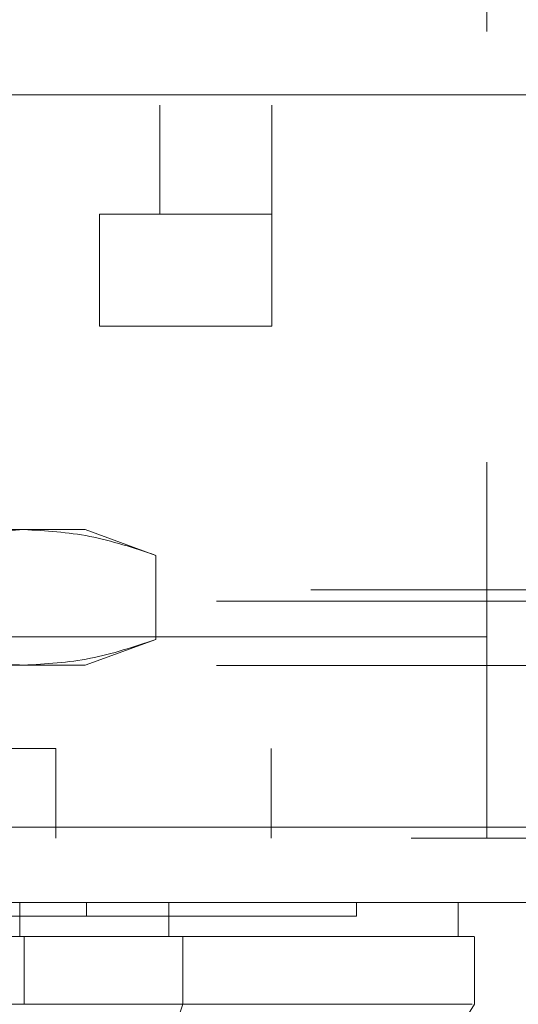
# Model space of a CAD drawing. Units: inches. Extents: x 0 to 23.4, y 0 to 16.5.
# Drawn here: x 8.1 to 8.3, y 12.9 to 13.2 of the extents above; entities that cross this region are included whole.
import ezdxf

# ---------------------------------------------------------------- set-up
doc = ezdxf.new("R2010")
doc.units = ezdxf.units.IN
doc.header["$MEASUREMENT"] = 0
doc.linetypes.add('HIDDEN', pattern=[0.075, 0.05, -0.025])

msp = doc.modelspace()

# ---------------------------------------------------------------- linework, layer by layer
at = {"color": 7, "linetype": 'HIDDEN', "lineweight": 0}
for p, q in [((8.16879, 13.34734), (8.16879, 13.12202)), ((8.19477, 13.34734), (8.19477, 13.12202)), ((8.24468, 13.26442), (8.24468, 13.02392)), ((7.95877, 13.12202), (8.15477, 13.12202)), ((8.15477, 13.09603), (8.15477, 13.12202)), ((8.15477, 13.12202), (8.19477, 13.12202)), ((8.19477, 13.12202), (8.19477, 13.09603)), ((7.95877, 13.09603), (8.15477, 13.09603)), ((8.19477, 13.09603), (8.15477, 13.09603)), ((8.13721, 13.04879), (8.04515, 13.04879)), ((8.15145, 13.04879), (8.13721, 13.04879)), ((8.1679, 13.0428), (8.15145, 13.04879)), ((8.1679, 13.0428), (8.1679, 13.02328)), ((3.00389, 13.03478), (8.45877, 13.03478)), ((2.98196, 13.03218), (8.4807, 13.03218)), ((7.84468, 13.02392), (8.24468, 13.02392)), ((8.24468, 13.02392), (8.09569, 13.02392)), ((8.15145, 13.01729), (8.1679, 13.02328)), ((8.24468, 12.97712), (8.24468, 13.02392)), ((2.98196, 13.01724), (8.4807, 13.01724)), ((8.13721, 13.01729), (8.04515, 13.01729)), ((8.15145, 13.01729), (8.13721, 13.01729)), ((7.84468, 12.99792), (8.24468, 12.99792)), ((8.14468, 12.99792), (8.14468, 12.97712)), ((8.19468, 12.97712), (8.19468, 12.99792)), ((2.93125, 12.97972), (8.52691, 12.97972)), ((8.52714, 12.97712), (2.93102, 12.97712)), ((8.15175, 12.96218), (8.15175, 12.95903)), ((8.21444, 12.95903), (8.21444, 12.96218))]:
    msp.add_line(p, q, dxfattribs=at)
at = {"color": 7, "linetype": 'Continuous', "lineweight": 15}
for p, q in [((2.93125, 13.14972), (8.52691, 13.14972)), ((8.52691, 12.97972), (2.93125, 12.97972)), ((8.52714, 12.96218), (2.93102, 12.96218)), ((8.13628, 12.9543), (8.13628, 12.96218)), ((8.17091, 12.96218), (8.17091, 12.9543)), ((8.23807, 12.9543), (8.23807, 12.96218)), ((8.13731, 12.9543), (7.953, 12.9543)), ((8.13731, 12.93855), (8.13731, 12.9543)), ((8.17411, 12.93855), (8.17411, 12.9543)), ((8.24183, 12.93855), (8.24183, 12.9543)), ((7.953, 12.93855), (8.13731, 12.93855)), ((8.15281, 12.87556), (8.17411, 12.93855))]:
    msp.add_line(p, q, dxfattribs=at)
at = {"color": 7, "linetype": 'Continuous', "lineweight": 15, "flags": 128}
msp.add_lwpolyline([(8.20253, 12.87557), (8.2222, 12.90706), (8.24188, 12.93855)], dxfattribs=at)
at = {"color": 7, "linetype": 'HIDDEN', "lineweight": 0}
for points, knots in [([(8.10652, 13.0428), (8.11159, 13.0445), (8.12175, 13.04789), (8.13204, 13.04849), (8.13721, 13.04879)], [0, 0, 0, 0, 0.498113, 1, 1, 1, 1]), ([(8.13721, 13.04879), (8.14234, 13.04849), (8.15263, 13.0479), (8.16279, 13.04451), (8.1679, 13.0428)], [0, 0, 0, 0, 0.497781, 1, 1, 1, 1]), ([(8.13721, 13.01729), (8.13209, 13.01759), (8.12179, 13.01818), (8.11163, 13.02158), (8.10652, 13.02328)], [0, 0, 0, 0, 0.497781, 1, 1, 1, 1]), ([(8.1679, 13.02328), (8.16284, 13.02159), (8.15268, 13.01819), (8.14238, 13.01759), (8.13721, 13.01729)], [0, 0, 0, 0, 0.498113, 1, 1, 1, 1]), ([(8.13014, 12.95903), (8.13215, 12.95903), (8.13821, 12.95903), (8.14587, 12.95903), (8.15015, 12.95903), (8.15175, 12.95903)], [0, 0, 0, 0, 0.236407, 0.714482, 1, 1, 1, 1]), ([(8.15175, 12.95903), (8.15297, 12.95903), (8.15904, 12.95903), (8.16668, 12.95903), (8.17645, 12.95903), (8.18333, 12.95903), (8.19086, 12.95903), (8.19607, 12.95903), (8.20163, 12.95903), (8.20533, 12.95903), (8.20905, 12.95903), (8.21132, 12.95903), (8.21333, 12.95903), (8.21415, 12.95903), (8.21455, 12.95903), (8.21443, 12.95903), (8.21442, 12.95903)], [0, 0, 0, 0, 0.0269159, 0.1346977, 0.1885371, 0.2962758, 0.3501117, 0.4578266, 0.5116607, 0.6193645, 0.6731975, 0.7808941, 0.8347263, 0.9424196, 0.9962518, 1, 1, 1, 1])]:
    msp.add_open_spline(points, degree=3, knots=knots, dxfattribs=at)
at = {"color": 7, "linetype": 'Continuous', "lineweight": 15}
for points, knots in [([(8.17091, 12.9543), (8.1693, 12.9543), (8.16605, 12.9543), (8.15965, 12.9543), (8.15172, 12.9543), (8.14355, 12.9543), (8.13822, 12.9543), (8.13628, 12.9543)], [0, 0, 0, 0, 0.183877, 0.370683, 0.611099, 0.858478, 1, 1, 1, 1]), ([(8.17411, 12.9543), (8.17179, 12.9543), (8.1671, 12.9543), (8.15827, 12.9543), (8.14832, 12.9543), (8.14102, 12.9543), (8.13731, 12.9543)], [0, 0, 0, 0, 0.244502, 0.496146, 0.744266, 1, 1, 1, 1]), ([(8.23796, 12.9543), (8.23794, 12.9543), (8.23791, 12.9543), (8.23658, 12.9543), (8.23416, 12.9543), (8.23057, 12.9543), (8.22583, 12.9543), (8.21988, 12.9543), (8.21277, 12.9543), (8.20448, 12.9543), (8.19489, 12.9543), (8.18394, 12.9543), (8.17526, 12.9543), (8.17091, 12.9543)], [0, 0, 0, 0, 0.068597, 0.162525, 0.256664, 0.350594, 0.444761, 0.538697, 0.63292, 0.723654, 0.814737, 0.907095, 1, 1, 1, 1]), ([(8.17411, 12.9543), (8.17997, 12.9543), (8.19128, 12.9543), (8.20473, 12.9543), (8.21591, 12.9543), (8.22502, 12.9543), (8.2321, 12.9543), (8.23725, 12.9543), (8.24017, 12.9543), (8.24152, 12.9543), (8.24168, 12.9543), (8.24173, 12.9543)], [0, 0, 0, 0, 0.132584, 0.255818, 0.379955, 0.506451, 0.633595, 0.756766, 0.880405, 0.966901, 1, 1, 1, 1]), ([(8.17411, 12.93855), (8.17179, 12.93856), (8.1671, 12.93857), (8.15827, 12.93855), (8.14832, 12.93857), (8.14102, 12.93856), (8.13731, 12.93855)], [0, 0, 0, 0, 0.244489, 0.496119, 0.744252, 1, 1, 1, 1]), ([(8.24129, 12.93855), (8.24083, 12.93855), (8.23978, 12.93855), (8.23158, 12.93855), (8.21777, 12.93855), (8.19933, 12.93855), (8.18232, 12.93855), (8.17411, 12.93855)], [0, 0, 0, 0, 0.170081, 0.392145, 0.606468, 0.809876, 1, 1, 1, 1])]:
    msp.add_open_spline(points, degree=3, knots=knots, dxfattribs=at)

doc.saveas('drawing.dxf')
